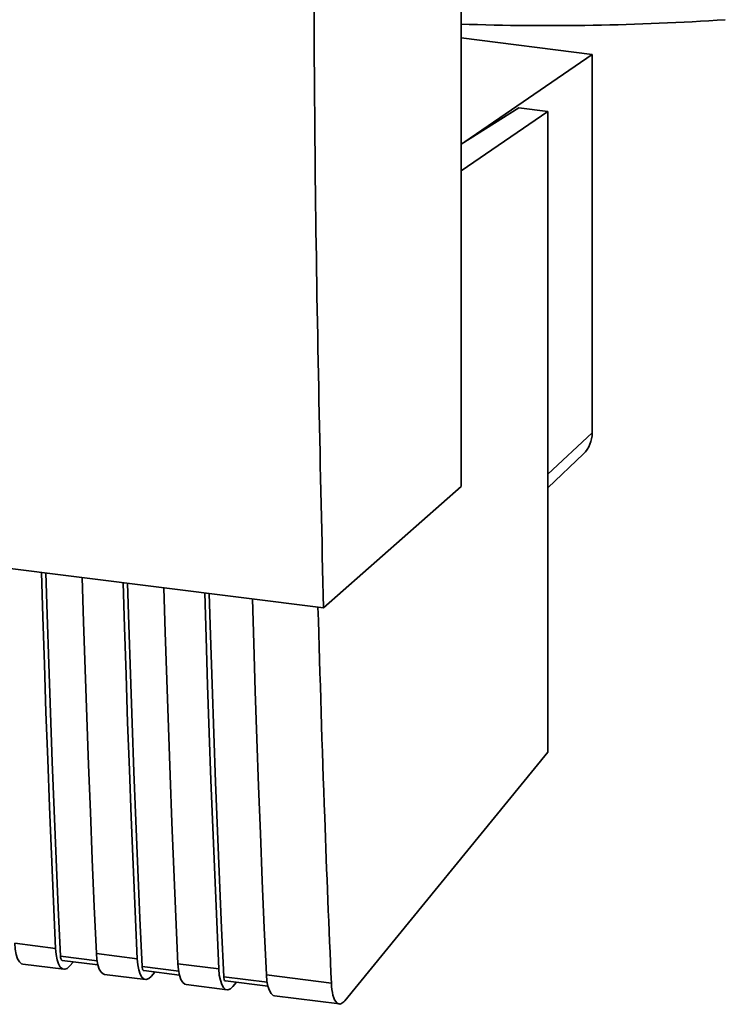
# Paper-space layout 'Blatt1' of a CAD drawing. Units: millimetres. Extents: x 0 to 6300, y 0 to 4455.
# Drawn here: x 4825 to 4874, y 2418 to 2486 of the extents above; entities that cross this region are included whole.
import ezdxf

# ---------------------------------------------------------------- set-up
doc = ezdxf.new("R2010")
doc.units = ezdxf.units.MM

psp = doc.layouts.new('Blatt1')

# ---------------------------------------------------------------- linework, layer by layer
at = {"color": 7, "linetype": 'Continuous', "lineweight": 35, "ltscale": 15}
for p, q in [((4855.554, 2453.564), (4855.554, 2555.388)), ((4855.554, 2484.423), (4864.567, 2483.287)), ((4864.567, 2483.287), (4855.813, 2477.281)), ((4864.567, 2457.26), (4864.567, 2483.287)), ((4859.518, 2479.619), (4855.554, 2477.118)), ((4861.513, 2479.367), (4859.518, 2479.619)), ((4861.513, 2479.367), (4855.554, 2475.279)), ((4861.513, 2435.296), (4861.513, 2479.367)), ((4861.513, 2454.417), (4864.567, 2457.26)), ((4759.122, 2456.18), (4846.096, 2445.223)), ((4861.513, 2453.482), (4863.973, 2455.819)), ((4846.096, 2445.223), (4855.554, 2453.564)), ((4847.561, 2418.211), (4861.513, 2435.296)), ((4824.868, 2422.162), (4827.675, 2421.809)), ((4830.529, 2420.958), (4828.012, 2421.275)), ((4830.481, 2421.455), (4833.287, 2421.102)), ((4825.434, 2420.73), (4828.24, 2420.377)), ((4828.125, 2420.989), (4830.586, 2420.679)), ((4828.645, 2420.594), (4828.9, 2420.891)), ((4836.093, 2420.748), (4838.9, 2420.394)), ((4831.046, 2420.023), (4833.853, 2419.669)), ((4836.142, 2420.25), (4833.625, 2420.568)), ((4833.738, 2420.282), (4836.198, 2419.972)), ((4834.257, 2419.887), (4834.513, 2420.184)), ((4842.174, 2419.982), (4846.636, 2419.42)), ((4836.659, 2419.316), (4839.465, 2418.962)), ((4842.222, 2419.484), (4839.237, 2419.86)), ((4839.35, 2419.575), (4842.278, 2419.206)), ((4839.87, 2419.18), (4840.125, 2419.477)), ((4842.739, 2418.55), (4847.201, 2417.988))]:
    psp.add_line(p, q, dxfattribs=at)
at = {"color": 7, "linetype": 'Continuous', "lineweight": 35, "ltscale": 15, "flags": 128}
for points in [[(4827.675, 2421.809), (4827.53, 2425.044), (4827.393, 2428.286), (4827.261, 2431.536), (4827.137, 2434.794), (4827.019, 2438.059), (4826.907, 2441.332), (4826.802, 2444.611), (4826.71, 2447.665)], [(4828.012, 2421.275), (4827.862, 2424.606), (4827.718, 2427.945), (4827.582, 2431.293), (4827.452, 2434.648), (4827.33, 2438.012), (4827.214, 2441.383), (4827.105, 2444.762), (4827.019, 2447.626)], [(4829.517, 2447.311), (4829.608, 2444.258), (4829.713, 2440.978), (4829.825, 2437.705), (4829.943, 2434.44), (4830.068, 2431.183), (4830.199, 2427.933), (4830.337, 2424.69), (4830.481, 2421.455)], [(4833.287, 2421.102), (4833.143, 2424.336), (4833.005, 2427.579), (4832.874, 2430.829), (4832.749, 2434.087), (4832.631, 2437.352), (4832.52, 2440.624), (4832.415, 2443.904), (4832.323, 2446.958)], [(4833.625, 2420.568), (4833.474, 2423.899), (4833.331, 2427.238), (4833.194, 2430.586), (4833.065, 2433.941), (4832.942, 2437.305), (4832.826, 2440.676), (4832.718, 2444.055), (4832.631, 2446.919)], [(4835.129, 2446.604), (4835.221, 2443.551), (4835.326, 2440.271), (4835.437, 2436.998), (4835.556, 2433.733), (4835.68, 2430.476), (4835.811, 2427.225), (4835.949, 2423.983), (4836.093, 2420.748)], [(4838.9, 2420.394), (4838.755, 2423.629), (4838.618, 2426.872), (4838.486, 2430.122), (4838.362, 2433.38), (4838.244, 2436.645), (4838.132, 2439.917), (4838.027, 2443.197), (4837.935, 2446.251)], [(4839.237, 2419.86), (4839.087, 2423.192), (4838.943, 2426.531), (4838.807, 2429.879), (4838.677, 2433.234), (4838.555, 2436.598), (4838.439, 2439.969), (4838.33, 2443.348), (4838.244, 2446.212)], [(4841.209, 2445.838), (4841.301, 2442.785), (4841.406, 2439.505), (4841.518, 2436.232), (4841.636, 2432.967), (4841.76, 2429.71), (4841.892, 2426.459), (4842.029, 2423.217), (4842.174, 2419.982)], [(4824.868, 2422.162), (4824.905, 2421.746), (4824.973, 2421.386), (4825.071, 2421.094), (4825.194, 2420.883), (4825.338, 2420.76), (4825.434, 2420.73)], [(4827.675, 2421.809), (4827.711, 2421.393), (4827.78, 2421.032), (4827.877, 2420.741), (4828, 2420.529), (4828.144, 2420.406), (4828.304, 2420.376), (4828.473, 2420.439), (4828.645, 2420.594)], [(4828.012, 2421.275), (4828.02, 2421.192), (4828.033, 2421.12), (4828.053, 2421.062), (4828.077, 2421.019), (4828.106, 2420.995), (4828.125, 2420.989)], [(4830.481, 2421.455), (4830.517, 2421.039), (4830.586, 2420.679), (4830.683, 2420.387), (4830.807, 2420.176), (4830.951, 2420.053), (4831.046, 2420.023)], [(4833.287, 2421.102), (4833.324, 2420.686), (4833.392, 2420.325), (4833.49, 2420.034), (4833.613, 2419.822), (4833.757, 2419.699), (4833.916, 2419.669), (4834.085, 2419.732), (4834.257, 2419.887)], [(4836.093, 2420.748), (4836.13, 2420.332), (4836.198, 2419.972), (4836.296, 2419.68), (4836.419, 2419.469), (4836.563, 2419.346), (4836.659, 2419.316)], [(4833.625, 2420.568), (4833.632, 2420.485), (4833.646, 2420.413), (4833.665, 2420.354), (4833.69, 2420.312), (4833.719, 2420.288), (4833.738, 2420.282)], [(4838.9, 2420.394), (4838.936, 2419.979), (4839.005, 2419.618), (4839.102, 2419.327), (4839.225, 2419.115), (4839.369, 2418.992), (4839.529, 2418.962), (4839.698, 2419.025), (4839.87, 2419.18)], [(4842.174, 2419.982), (4842.21, 2419.566), (4842.278, 2419.206), (4842.376, 2418.914), (4842.499, 2418.703), (4842.643, 2418.58), (4842.739, 2418.55)], [(4839.237, 2419.86), (4839.245, 2419.777), (4839.258, 2419.705), (4839.278, 2419.647), (4839.302, 2419.605), (4839.331, 2419.581), (4839.35, 2419.575)]]:
    psp.add_lwpolyline(points, dxfattribs=at)
at = {"color": 7, "linetype": 'Continuous', "lineweight": 35, "ltscale": 225}
for centre, radius, start, end in [((4861.628, 2664.773), 179.507, 268.06113, 273.86298), ((4862.603, 2457.227), 1.964, 314.22168, 0.94745)]:
    psp.add_arc(centre, radius, start, end, dxfattribs=at)
at = {"color": 7, "linetype": 'Continuous', "lineweight": 35, "ltscale": 15}
for points, knots in [([(4846.096, 2445.223), (4845.879, 2454.726), (4845.446, 2473.739), (4845.398, 2500.801), (4845.659, 2526.049), (4846.065, 2541.668), (4846.267, 2549.474)], [0, 0, 0, 0, 0.279902, 0.560023, 0.780098, 1, 1, 1, 1]), ([(4845.717, 2445.27), (4845.861, 2440.447), (4846.119, 2431.773), (4846.477, 2423.218), (4846.636, 2419.42)], [0, 0, 0, 0, 0.556044, 1, 1, 1, 1]), ([(4846.636, 2419.42), (4846.664, 2419.122), (4846.723, 2418.501), (4846.979, 2418.031), (4847.276, 2417.939), (4847.469, 2418.123), (4847.561, 2418.211)], [0, 0, 0, 0, 0.270391, 0.562367, 0.789574, 1, 1, 1, 1])]:
    psp.add_open_spline(points, degree=3, knots=knots, dxfattribs=at)

doc.saveas('drawing.dxf')
